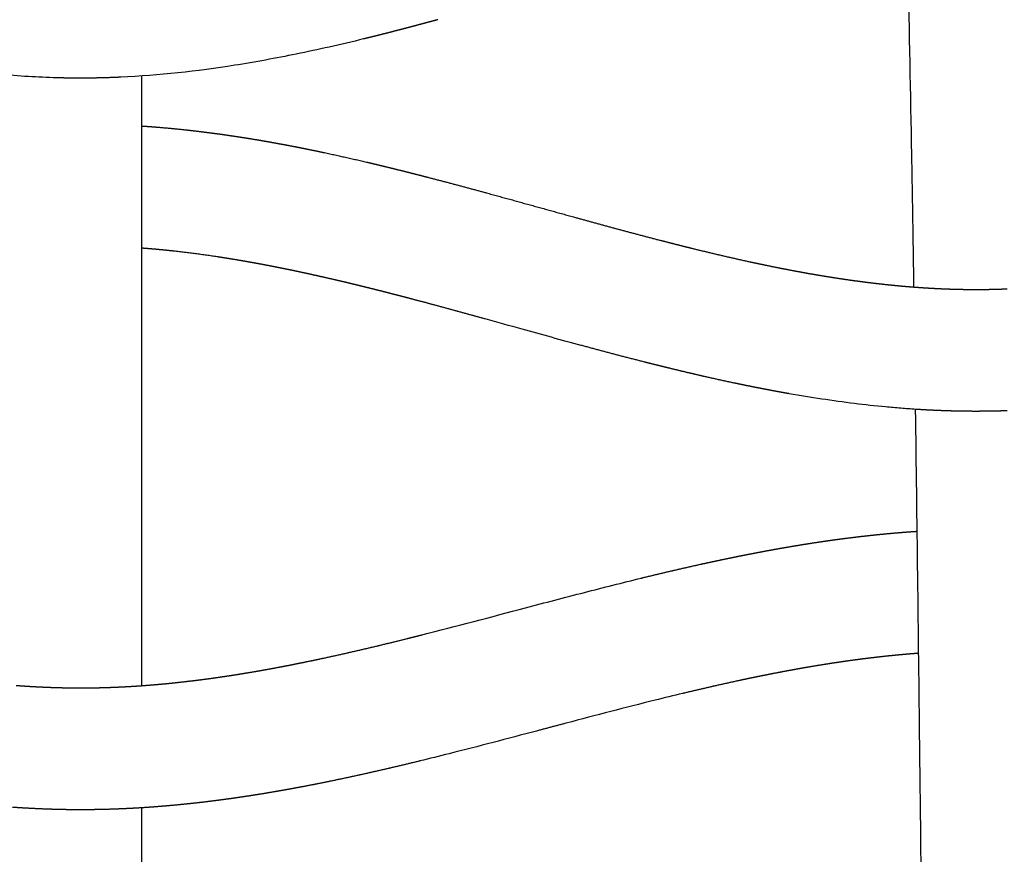
# Model space of a CAD drawing. Units: millimetres. Extents: x -633 to 4792, y -1061 to 1096.
# Drawn here: x -2 to 30, y -416 to -389 of the extents above; entities that cross this region are included whole.
import ezdxf

# ---------------------------------------------------------------- set-up
doc = ezdxf.new("R2010")
doc.units = ezdxf.units.MM
doc.header["$MEASUREMENT"] = 0
doc.layers.add('SITAR_Intreccio2D', color=254, linetype='Continuous', true_color=0xbebebe)

msp = doc.modelspace()

# ---------------------------------------------------------------- linework, layer by layer
at = {"layer": 'SITAR_Intreccio2D'}
for points, knots in [([(27.347, -397.46), (27.336, -396.698), (27.314, -395.251), (27.256, -391.789), (27.165, -387.407), (27.104, -383.71), (27.074, -382.027)], [0, 0, 0, 0, 2.288214, 4.341148, 10.387132, 15.435403, 15.435403, 15.435403, 15.435403]), ([(9.288, -389.32), (8.911, -389.412), (8.176, -389.585), (6.768, -389.888), (4.5, -390.305), (2.57, -390.518), (1.317, -390.576)], [0, 0, 0, 0, 1.163521, 2.264913, 4.319103, 8.081508, 8.081508, 8.081508, 8.081508]), ([(-0.903, -390.592), (-1.212, -390.583), (-1.839, -390.552), (-3.123, -390.451), (-5.552, -390.149), (-7.639, -389.717), (-9.067, -389.374)], [0, 0, 0, 0, 0.928936, 1.882133, 3.863448, 8.269003, 8.269003, 8.269003, 8.269003]), ([(16.422, -399.375), (15.78, -399.202), (15.13, -399.022), (14.087, -398.733), (13.682, -398.62), (13.276, -398.508)], [224.937976, 224.937976, 224.937976, 224.937976, 226.948594, 226.948594, 228.209411, 228.209411, 228.209411, 228.209411]), ([(27.402, -401.475), (27.241, -401.464), (26.913, -401.44), (26.244, -401.382), (25.019, -401.247), (23.966, -401.087), (23.255, -400.963)], [0, 0, 0, 0, 0.484607, 0.98626, 2.014261, 4.180859, 4.180859, 4.180859, 4.180859]), ([(27.68, -425.606), (27.65, -422.783), (27.605, -418.414), (27.536, -412.193), (27.473, -406.972), (27.426, -403.297), (27.402, -401.475)], [0, 0, 0, 0, 8.466876, 13.108909, 18.663618, 24.132649, 24.132649, 24.132649, 24.132649]), ([(11.197, -408.876), (12.33, -408.59), (13.477, -408.285), (15.24, -407.819), (15.89, -407.648), (17.152, -407.322), (17.781, -407.163), (18.405, -407.01)], [363.670639, 363.670639, 363.670639, 363.670639, 367.189215, 367.189215, 369.199834, 369.199834, 371.140909, 371.140909, 371.140909, 371.140909]), ([(19.761, -410.798), (19.458, -410.87), (19.154, -410.945), (17.886, -411.26), (16.906, -411.517), (15.934, -411.773)], [331.564531, 331.564531, 331.564531, 331.564531, 332.506061, 332.506061, 335.521984, 335.521984, 335.521984, 335.521984]), ([(14.963, -412.03), (14.01, -412.282), (13.065, -412.531), (11.777, -412.855), (11.457, -412.935), (11.135, -413.014)], [248.311405, 248.311405, 248.311405, 248.311405, 251.327328, 251.327328, 252.332637, 252.332637, 252.332637, 252.332637])]:
    msp.add_open_spline(points, degree=3, knots=knots, dxfattribs=at)
for points, weights in [([(11.718, -388.689), (11.56, -388.732), (11.402, -388.775)], [1, 0.999999064977, 1]), ([(10.437, -389.031), (10.349, -389.053), (10.261, -389.076)], [1, 0.999999469438, 1]), ([(10.747, -388.95), (10.592, -388.99), (10.437, -389.031)], [1, 0.999998502725, 1]), ([(10.92, -388.904), (10.833, -388.927), (10.747, -388.95)], [1, 0.999999580513, 1]), ([(11.232, -388.82), (11.076, -388.862), (10.92, -388.904)], [1, 0.999998795113, 1]), ([(11.402, -388.775), (11.317, -388.798), (11.232, -388.82)], [1, 0.999999687941, 1]), ([(9.468, -389.276), (9.378, -389.298), (9.288, -389.32)], [1, 0.999999183018, 1]), ([(9.775, -389.2), (9.622, -389.238), (9.468, -389.276)], [1, 0.999997828625, 1]), ([(9.953, -389.155), (9.864, -389.177), (9.775, -389.2)], [1, 0.999999322221, 1]), ([(10.261, -389.076), (10.107, -389.116), (9.953, -389.155)], [1, 0.999998158285, 1]), ([(-0.692, -390.599), (-0.798, -390.596), (-0.903, -390.592)], [1, 0.999993279727, 1]), ([(-0.4, -390.604), (-0.546, -390.602), (-0.692, -390.599)], [1, 0.999986565939, 1]), ([(-0.19, -390.607), (-0.295, -390.606), (-0.4, -390.604)], [1, 0.999992774028, 1]), ([(0.313, -390.605), (0.062, -390.608), (-0.19, -390.607)], [1, 0.999957368925, 1]), ([(1.108, -390.585), (0.71, -390.601), (0.313, -390.605)], [1, 0.99990221495, 1]), ([(1.317, -390.576), (1.213, -390.581), (1.108, -390.585)], [1, 0.999993696254, 1]), ([(2, -392.176), (2.031, -392.178), (2.062, -392.18)], [1, 0.999999551295, 1]), ([(2.062, -392.18), (2.261, -392.193), (2.46, -392.209)], [1, 0.999982053231, 1]), ([(2.46, -392.209), (2.511, -392.213), (2.562, -392.218)], [1, 0.999998855289, 1]), ([(2.562, -392.218), (3.012, -392.255), (3.461, -392.304)], [1, 0.99991767998, 1]), ([(3.461, -392.304), (3.511, -392.309), (3.561, -392.315)], [1, 0.999999076582, 1]), ([(3.561, -392.315), (3.761, -392.337), (3.961, -392.362)], [1, 0.999985616044, 1]), ([(3.961, -392.362), (4.009, -392.368), (4.058, -392.374)], [1, 0.999999177669, 1]), ([(4.058, -392.374), (4.259, -392.399), (4.459, -392.426)], [1, 0.999986798478, 1]), ([(4.459, -392.426), (4.507, -392.433), (4.555, -392.439)], [1, 0.99999927191, 1]), ([(4.555, -392.439), (4.756, -392.467), (4.956, -392.497)], [1, 0.999987962488, 1]), ([(4.956, -392.497), (5.004, -392.504), (5.051, -392.511)], [1, 0.999999359581, 1]), ([(5.051, -392.511), (5.252, -392.541), (5.452, -392.573)], [1, 0.999989100484, 1]), ([(5.452, -392.573), (5.499, -392.581), (5.546, -392.588)], [1, 0.999999440919, 1]), ([(5.546, -392.588), (5.747, -392.621), (5.948, -392.655)], [1, 0.999990182101, 1]), ([(5.948, -392.655), (5.994, -392.663), (6.04, -392.671)], [1, 0.999999511886, 1]), ([(6.04, -392.671), (6.241, -392.706), (6.442, -392.743)], [1, 0.999991112927, 1]), ([(6.442, -392.743), (6.487, -392.751), (6.532, -392.759)], [1, 0.999999572933, 1]), ([(6.532, -392.759), (6.734, -392.796), (6.935, -392.835)], [1, 0.999992009278, 1]), ([(6.935, -392.835), (6.979, -392.844), (7.024, -392.852)], [1, 0.999999629759, 1]), ([(7.024, -392.852), (7.225, -392.892), (7.427, -392.932)], [1, 0.99999288099, 1]), ([(7.427, -392.932), (7.47, -392.941), (7.514, -392.95)], [1, 0.999999682063, 1]), ([(7.514, -392.95), (7.716, -392.991), (7.917, -393.034)], [1, 0.999993722612, 1]), ([(7.917, -393.034), (7.961, -393.043), (8.004, -393.052)], [1, 0.999999729974, 1]), ([(8.004, -393.052), (8.696, -393.199), (9.385, -393.361)], [1, 0.999944414198, 1]), ([(9.385, -393.361), (9.425, -393.371), (9.465, -393.38)], [1, 0.999999855, 1]), ([(9.465, -393.38), (9.669, -393.428), (9.873, -393.477)], [1, 0.999996473035, 1]), ([(9.873, -393.477), (9.911, -393.487), (9.95, -393.496)], [1, 0.999999882644, 1]), ([(9.95, -393.496), (10.155, -393.546), (10.359, -393.596)], [1, 0.999997061185, 1]), ([(10.359, -393.596), (10.397, -393.606), (10.434, -393.615)], [1, 0.999999911233, 1]), ([(10.434, -393.615), (10.64, -393.666), (10.845, -393.718)], [1, 0.999997583292, 1]), ([(10.845, -393.718), (10.881, -393.727), (10.918, -393.737)], [1, 0.999999931659, 1]), ([(10.918, -393.737), (11.124, -393.789), (11.33, -393.842)], [1, 0.999998071263, 1]), ([(11.33, -393.842), (11.365, -393.851), (11.4, -393.86)], [1, 0.99999995178, 1]), ([(11.4, -393.86), (12.362, -394.11), (13.321, -394.372)], [1, 0.999979174898, 1]), ([(13.321, -394.372), (14.75, -394.764), (16.177, -395.161)], [1, 0.999998586299, 1]), ([(16.177, -395.161), (16.656, -395.293), (17.134, -395.424)], [1, 0.999998631829, 1]), ([(17.134, -395.424), (18.092, -395.686), (19.054, -395.935)], [1, 0.999976617973, 1]), ([(19.054, -395.935), (19.07, -395.939), (19.086, -395.943)], [1, 0.999999988374, 1]), ([(19.086, -395.943), (19.311, -396.001), (19.537, -396.058)], [1, 0.999997389493, 1]), ([(19.537, -396.058), (19.554, -396.063), (19.571, -396.067)], [1, 0.999999982532, 1]), ([(19.571, -396.067), (19.795, -396.124), (20.02, -396.179)], [1, 0.999996739295, 1]), ([(2.057, -396.19), (2.029, -396.188), (2, -396.186)], [1, 0.999999522912, 1]), ([(2.239, -396.205), (2.148, -396.197), (2.057, -396.19)], [1, 0.999995294006, 1]), ([(2.307, -396.21), (2.273, -396.207), (2.239, -396.205)], [1, 0.999999351162, 1]), ([(2.489, -396.226), (2.398, -396.218), (2.307, -396.21)], [1, 0.999995507929, 1]), ([(2.557, -396.233), (2.523, -396.23), (2.489, -396.226)], [1, 0.999999391435, 1]), ([(2.739, -396.25), (2.648, -396.241), (2.557, -396.233)], [1, 0.999995721278, 1]), ([(2.807, -396.257), (2.773, -396.254), (2.739, -396.25)], [1, 0.999999431158, 1]), ([(2.99, -396.276), (2.898, -396.267), (2.807, -396.257)], [1, 0.999995930602, 1]), ([(3.056, -396.284), (3.023, -396.28), (2.99, -396.276)], [1, 0.999999472107, 1]), ([(4.484, -396.471), (3.772, -396.363), (3.056, -396.284)], [1, 0.999794037868, 1]), ([(4.546, -396.48), (4.515, -396.475), (4.484, -396.471)], [1, 0.999999682548, 1]), ([(4.732, -396.509), (4.639, -396.494), (4.546, -396.48)], [1, 0.99999712246, 1]), ([(20.02, -396.179), (20.038, -396.184), (20.057, -396.188)], [1, 0.999999975546, 1]), ([(20.057, -396.188), (21.006, -396.423), (21.961, -396.632)], [1, 0.999901914475, 1]), ([(4.793, -396.519), (4.762, -396.514), (4.732, -396.509)], [1, 0.999999704601, 1]), ([(5.227, -396.59), (5.01, -396.553), (4.793, -396.519)], [1, 0.999985815685, 1]), ([(5.286, -396.6), (5.257, -396.595), (5.227, -396.59)], [1, 0.999999752093, 1]), ([(5.474, -396.633), (5.38, -396.617), (5.286, -396.6)], [1, 0.999997579014, 1]), ([(5.533, -396.644), (5.504, -396.638), (5.474, -396.633)], [1, 0.999999776541, 1]), ([(5.721, -396.677), (5.627, -396.66), (5.533, -396.644)], [1, 0.999997710032, 1]), ([(5.779, -396.688), (5.75, -396.683), (5.721, -396.677)], [1, 0.999999793527, 1]), ([(5.968, -396.723), (5.873, -396.705), (5.779, -396.688)], [1, 0.999997855399, 1]), ([(6.025, -396.734), (5.996, -396.728), (5.968, -396.723)], [1, 0.999999814737, 1]), ([(6.214, -396.77), (6.119, -396.752), (6.025, -396.734)], [1, 0.999997979063, 1]), ([(6.27, -396.781), (6.242, -396.775), (6.214, -396.77)], [1, 0.999999829542, 1]), ([(6.46, -396.818), (6.365, -396.799), (6.27, -396.781)], [1, 0.999998114598, 1]), ([(21.961, -396.632), (21.985, -396.637), (22.008, -396.642)], [1, 0.999999916191, 1]), ([(22.008, -396.642), (22.229, -396.689), (22.45, -396.735)], [1, 0.999991941648, 1]), ([(22.45, -396.735), (22.474, -396.74), (22.498, -396.745)], [1, 0.99999989608, 1]), ([(22.498, -396.745), (22.719, -396.791), (22.939, -396.835)], [1, 0.999990640135, 1]), ([(6.515, -396.829), (6.488, -396.824), (6.46, -396.818)], [1, 0.999999847758, 1]), ([(6.706, -396.867), (6.61, -396.848), (6.515, -396.829)], [1, 0.99999823089, 1]), ([(6.76, -396.878), (6.733, -396.873), (6.706, -396.867)], [1, 0.999999860565, 1]), ([(6.951, -396.918), (6.855, -396.898), (6.76, -396.878)], [1, 0.99999835666, 1]), ([(7.005, -396.929), (6.978, -396.923), (6.951, -396.918)], [1, 0.99999987606, 1]), ([(7.196, -396.97), (7.1, -396.949), (7.005, -396.929)], [1, 0.999998465534, 1]), ([(7.249, -396.981), (7.222, -396.975), (7.196, -396.97)], [1, 0.999999887059, 1]), ([(7.441, -397.022), (7.345, -397.001), (7.249, -396.981)], [1, 0.999998581645, 1]), ([(7.493, -397.034), (7.467, -397.028), (7.441, -397.022)], [1, 0.99999990012, 1]), ([(7.98, -397.142), (7.736, -397.087), (7.493, -397.034)], [1, 0.999991936289, 1]), ([(22.939, -396.835), (22.964, -396.84), (22.989, -396.845)], [1, 0.999999871831, 1]), ([(22.989, -396.845), (23.209, -396.888), (23.43, -396.929)], [1, 0.999989205128, 1]), ([(23.43, -396.929), (23.456, -396.934), (23.481, -396.939)], [1, 0.999999843177, 1]), ([(23.481, -396.939), (23.702, -396.98), (23.922, -397.019)], [1, 0.999987646285, 1]), ([(23.922, -397.019), (23.949, -397.023), (23.975, -397.028)], [1, 0.999999809557, 1]), ([(23.975, -397.028), (24.195, -397.066), (24.415, -397.102)], [1, 0.999985959748, 1]), ([(24.415, -397.102), (24.443, -397.107), (24.47, -397.111)], [1, 0.999999770426, 1]), ([(24.47, -397.111), (24.69, -397.147), (24.91, -397.18)], [1, 0.999984142169, 1]), ([(8.465, -397.254), (8.223, -397.197), (7.98, -397.142)], [1, 0.999993266451, 1]), ([(8.662, -397.3), (8.564, -397.277), (8.465, -397.254)], [1, 0.999999017289, 1]), ([(8.95, -397.37), (8.806, -397.335), (8.662, -397.3)], [1, 0.999998090318, 1]), ([(9.149, -397.418), (9.049, -397.394), (8.95, -397.37)], [1, 0.999999188254, 1]), ([(9.434, -397.488), (9.291, -397.453), (9.149, -397.418)], [1, 0.999998492918, 1]), ([(24.91, -397.18), (24.938, -397.184), (24.966, -397.189)], [1, 0.999999725273, 1]), ([(24.966, -397.189), (25.185, -397.221), (25.405, -397.252)], [1, 0.999982199153, 1]), ([(25.405, -397.252), (25.434, -397.255), (25.463, -397.259)], [1, 0.999999673596, 1]), ([(25.463, -397.259), (25.682, -397.289), (25.902, -397.316)], [1, 0.999980124773, 1]), ([(25.902, -397.316), (25.932, -397.32), (25.961, -397.323)], [1, 0.999999613755, 1]), ([(25.961, -397.323), (26.18, -397.35), (26.4, -397.373)], [1, 0.999977896663, 1]), ([(26.4, -397.373), (26.43, -397.377), (26.461, -397.38)], [1, 0.999999544939, 1]), ([(26.461, -397.38), (26.555, -397.39), (26.649, -397.399)], [1, 0.999995589583, 1]), ([(26.649, -397.399), (26.68, -397.402), (26.711, -397.405)], [1, 0.999999516052, 1]), ([(26.711, -397.405), (26.805, -397.414), (26.899, -397.423)], [1, 0.999995364441, 1]), ([(26.899, -397.423), (26.93, -397.426), (26.961, -397.429)], [1, 0.999999482852, 1]), ([(26.961, -397.429), (27.055, -397.437), (27.149, -397.445)], [1, 0.999995132017, 1]), ([(27.149, -397.445), (27.248, -397.453), (27.347, -397.461)], [1, 0.99999438985, 1]), ([(9.635, -397.538), (9.534, -397.513), (9.434, -397.488)], [1, 0.999999317559, 1]), ([(9.917, -397.609), (9.776, -397.573), (9.635, -397.538)], [1, 0.999998801229, 1]), ([(10.12, -397.661), (10.018, -397.635), (9.917, -397.609)], [1, 0.999999458662, 1]), ([(10.399, -397.733), (10.26, -397.697), (10.12, -397.661)], [1, 0.999999093161, 1]), ([(10.604, -397.786), (10.502, -397.759), (10.399, -397.733)], [1, 0.999999568417, 1]), ([(27.347, -397.461), (27.373, -397.463), (27.399, -397.465)], [1, 0.999999600055, 1]), ([(27.399, -397.465), (27.43, -397.467), (27.462, -397.469)], [1, 0.999999411318, 1]), ([(27.462, -397.469), (27.556, -397.476), (27.649, -397.482)], [1, 0.999994647371, 1]), ([(27.649, -397.482), (27.681, -397.484), (27.713, -397.486)], [1, 0.999999374037, 1]), ([(27.713, -397.486), (27.806, -397.492), (27.9, -397.498)], [1, 0.999994413379, 1]), ([(27.9, -397.498), (27.932, -397.499), (27.964, -397.501)], [1, 0.999999336332, 1]), ([(27.964, -397.501), (28.057, -397.506), (28.151, -397.511)], [1, 0.999994173938, 1]), ([(28.151, -397.511), (28.183, -397.512), (28.215, -397.514)], [1, 0.999999296182, 1]), ([(28.215, -397.514), (28.308, -397.518), (28.401, -397.521)], [1, 0.999993925915, 1]), ([(28.401, -397.521), (28.434, -397.523), (28.466, -397.524)], [1, 0.999999253645, 1]), ([(28.466, -397.524), (28.559, -397.527), (28.652, -397.53)], [1, 0.999993669105, 1]), ([(28.652, -397.53), (28.685, -397.531), (28.717, -397.532)], [1, 0.999999208635, 1]), ([(28.717, -397.532), (28.81, -397.534), (28.903, -397.536)], [1, 0.999993405179, 1]), ([(28.903, -397.536), (28.936, -397.536), (28.969, -397.537)], [1, 0.999999163667, 1]), ([(28.969, -397.537), (29.22, -397.541), (29.472, -397.54)], [1, 0.999948923359, 1]), ([(29.472, -397.54), (29.564, -397.54), (29.657, -397.539)], [1, 0.999992961737, 1]), ([(29.657, -397.539), (29.69, -397.538), (29.723, -397.538)], [1, 0.999999142776, 1]), ([(29.723, -397.538), (29.816, -397.537), (29.909, -397.535)], [1, 0.999993254836, 1]), ([(29.909, -397.535), (29.941, -397.534), (29.974, -397.533)], [1, 0.999999186096, 1]), ([(29.974, -397.533), (30.067, -397.531), (30.16, -397.528)], [1, 0.999993541174, 1]), ([(30.16, -397.528), (30.192, -397.527), (30.225, -397.526)], [1, 0.999999232559, 1]), ([(30.225, -397.526), (30.318, -397.523), (30.411, -397.519)], [1, 0.999993807851, 1]), ([(10.881, -397.859), (10.742, -397.822), (10.604, -397.786)], [1, 0.999999323371, 1]), ([(11.574, -398.043), (11.228, -397.95), (10.881, -397.859)], [1, 0.999996903545, 1]), ([(13.276, -398.508), (12.426, -398.273), (11.574, -398.043)], [1, 0.999993852112, 1]), ([(18.536, -399.931), (17.477, -399.662), (16.422, -399.375)], [1, 0.99996572694, 1]), ([(18.847, -400.009), (18.691, -399.971), (18.536, -399.931)], [1, 0.999998649857, 1]), ([(19.019, -400.052), (18.933, -400.031), (18.847, -400.009)], [1, 0.999999540683, 1]), ([(19.333, -400.129), (19.176, -400.091), (19.019, -400.052)], [1, 0.999998301192, 1]), ([(19.989, -400.286), (19.661, -400.209), (19.333, -400.129)], [1, 0.999990987469, 1]), ([(20.475, -400.399), (20.232, -400.343), (19.989, -400.286)], [1, 0.999993938812, 1]), ([(21.45, -400.613), (20.962, -400.51), (20.475, -400.399)], [1, 0.999969882708, 1]), ([(21.532, -400.63), (21.491, -400.621), (21.45, -400.613)], [1, 0.999999759201, 1]), ([(21.695, -400.664), (21.613, -400.647), (21.532, -400.63)], [1, 0.999998990245, 1]), ([(21.777, -400.681), (21.736, -400.672), (21.695, -400.664)], [1, 0.99999973675, 1]), ([(21.94, -400.714), (21.859, -400.698), (21.777, -400.681)], [1, 0.99999893081, 1]), ([(22.023, -400.731), (21.981, -400.722), (21.94, -400.714)], [1, 0.999999715774, 1]), ([(22.185, -400.763), (22.104, -400.747), (22.023, -400.731)], [1, 0.999998856744, 1]), ([(22.269, -400.779), (22.227, -400.771), (22.185, -400.763)], [1, 0.999999688712, 1]), ([(22.431, -400.811), (22.35, -400.795), (22.269, -400.779)], [1, 0.999998793046, 1]), ([(22.515, -400.827), (22.473, -400.819), (22.431, -400.811)], [1, 0.999999666406, 1]), ([(22.677, -400.858), (22.596, -400.843), (22.515, -400.827)], [1, 0.999998717289, 1]), ([(22.761, -400.874), (22.719, -400.866), (22.677, -400.858)], [1, 0.999999636617, 1]), ([(22.923, -400.903), (22.842, -400.889), (22.761, -400.874)], [1, 0.99999865297, 1]), ([(23.008, -400.919), (22.965, -400.911), (22.923, -400.903)], [1, 0.999999612518, 1]), ([(23.169, -400.948), (23.088, -400.933), (23.008, -400.919)], [1, 0.999998575286, 1]), ([(23.255, -400.963), (23.212, -400.955), (23.169, -400.948)], [1, 0.999999579847, 1]), ([(27.492, -401.48), (27.447, -401.477), (27.402, -401.475)], [1, 0.999999028948, 1]), ([(27.895, -401.503), (27.694, -401.493), (27.492, -401.48)], [1, 0.999979806252, 1]), ([(27.995, -401.508), (27.945, -401.505), (27.895, -401.503)], [1, 0.999998727147, 1]), ([(28.146, -401.514), (28.07, -401.511), (27.995, -401.508)], [1, 0.999996999201, 1]), ([(28.246, -401.518), (28.196, -401.516), (28.146, -401.514)], [1, 0.999998672234, 1]), ([(28.397, -401.524), (28.321, -401.521), (28.246, -401.518)], [1, 0.99999690672, 1]), ([(28.497, -401.527), (28.447, -401.526), (28.397, -401.524)], [1, 0.999998616122, 1]), ([(28.648, -401.531), (28.573, -401.529), (28.497, -401.527)], [1, 0.999996814869, 1]), ([(28.749, -401.534), (28.698, -401.532), (28.648, -401.531)], [1, 0.999998558814, 1]), ([(28.899, -401.536), (28.824, -401.535), (28.749, -401.534)], [1, 0.99999673518, 1]), ([(29, -401.538), (28.95, -401.537), (28.899, -401.536)], [1, 0.999998515787, 1]), ([(29.15, -401.539), (29.075, -401.539), (29, -401.538)], [1, 0.999996660512, 1]), ([(29.252, -401.54), (29.201, -401.54), (29.15, -401.539)], [1, 0.99999846599, 1]), ([(29.754, -401.538), (29.503, -401.541), (29.252, -401.54)], [1, 0.999961531062, 1]), ([(29.905, -401.536), (29.829, -401.537), (29.754, -401.538)], [1, 0.999996678337, 1]), ([(30.005, -401.534), (29.955, -401.535), (29.905, -401.536)], [1, 0.999998546869, 1]), ([(30.156, -401.53), (30.081, -401.532), (30.005, -401.534)], [1, 0.999996800796, 1]), ([(30.256, -401.527), (30.206, -401.529), (30.156, -401.53)], [1, 0.999998608221, 1]), ([(30.407, -401.522), (30.332, -401.525), (30.256, -401.527)], [1, 0.999996895915, 1]), ([(26.35, -405.565), (26.553, -405.545), (26.756, -405.528)], [1, 0.999984895076, 1]), ([(26.756, -405.528), (26.803, -405.524), (26.851, -405.52)], [1, 0.999999142094, 1]), ([(26.851, -405.52), (27.053, -405.503), (27.256, -405.488)], [1, 0.999983714723, 1]), ([(27.256, -405.488), (27.355, -405.481), (27.454, -405.475)], [1, 0.999995932749, 1]), ([(23.861, -405.884), (24.065, -405.852), (24.269, -405.822)], [1, 0.999990213657, 1]), ([(24.269, -405.822), (24.313, -405.815), (24.357, -405.809)], [1, 0.999999521132, 1]), ([(24.357, -405.809), (24.56, -405.779), (24.764, -405.751)], [1, 0.999989263267, 1]), ([(24.764, -405.751), (24.809, -405.745), (24.854, -405.739)], [1, 0.999999458174, 1]), ([(24.854, -405.739), (25.057, -405.712), (25.261, -405.686)], [1, 0.999988249674, 1]), ([(25.261, -405.686), (25.306, -405.68), (25.352, -405.675)], [1, 0.999999386864, 1]), ([(25.352, -405.675), (25.555, -405.65), (25.758, -405.627)], [1, 0.99998716673, 1]), ([(25.758, -405.627), (25.804, -405.622), (25.851, -405.617)], [1, 0.999999310552, 1]), ([(25.851, -405.617), (26.053, -405.594), (26.257, -405.574)], [1, 0.999986047327, 1]), ([(26.257, -405.574), (26.303, -405.569), (26.35, -405.565)], [1, 0.999999229044, 1]), ([(22.134, -406.187), (22.215, -406.172), (22.297, -406.156)], [1, 0.999998976948, 1]), ([(22.297, -406.156), (22.338, -406.149), (22.38, -406.141)], [1, 0.999999728125, 1]), ([(22.38, -406.141), (22.584, -406.102), (22.788, -406.066)], [1, 0.999992936734, 1]), ([(22.788, -406.066), (22.83, -406.058), (22.872, -406.051)], [1, 0.999999682524, 1]), ([(22.872, -406.051), (23.076, -406.014), (23.281, -405.98)], [1, 0.99999205588, 1]), ([(23.281, -405.98), (23.323, -405.972), (23.366, -405.965)], [1, 0.999999632919, 1]), ([(23.366, -405.965), (23.57, -405.931), (23.774, -405.898)], [1, 0.999991146373, 1]), ([(23.774, -405.898), (23.818, -405.891), (23.861, -405.884)], [1, 0.999999579175, 1]), ([(20.343, -406.558), (20.586, -406.505), (20.83, -406.453)], [1, 0.999994151043, 1]), ([(20.83, -406.453), (21.074, -406.4), (21.318, -406.35)], [1, 0.999993255823, 1]), ([(21.318, -406.35), (21.358, -406.342), (21.398, -406.334)], [1, 0.999999802748, 1]), ([(21.398, -406.334), (21.602, -406.292), (21.807, -406.251)], [1, 0.999994521985, 1]), ([(21.807, -406.251), (21.848, -406.243), (21.888, -406.235)], [1, 0.999999769552, 1]), ([(21.888, -406.235), (21.97, -406.219), (22.052, -406.203)], [1, 0.999999034313, 1]), ([(22.052, -406.203), (22.093, -406.195), (22.134, -406.187)], [1, 0.999999747119, 1]), ([(18.472, -406.994), (18.922, -406.885), (19.372, -406.779)], [1, 0.999989276229, 1]), ([(19.372, -406.779), (19.408, -406.771), (19.444, -406.763)], [1, 0.999999918603, 1]), ([(19.444, -406.763), (19.893, -406.658), (20.343, -406.558)], [1, 0.99998426038, 1]), ([(18.405, -407.01), (18.438, -407.002), (18.472, -406.994)], [1, 0.999999952617, 1]), ([(9.775, -409.227), (10.244, -409.115), (10.713, -408.998)], [1, 0.999990098591, 1]), ([(10.713, -408.998), (10.727, -408.994), (10.74, -408.991)], [1, 0.999999993578, 1]), ([(10.74, -408.991), (10.969, -408.934), (11.197, -408.876)], [1, 0.999998450635, 1]), ([(8.807, -409.453), (9.276, -409.347), (9.743, -409.235)], [1, 0.999984439129, 1]), ([(9.743, -409.235), (9.759, -409.231), (9.775, -409.227)], [1, 0.999999985886, 1]), ([(7.347, -409.769), (7.571, -409.723), (7.794, -409.676)], [1, 0.999993379079, 1]), ([(7.794, -409.676), (7.815, -409.672), (7.835, -409.667)], [1, 0.999999948401, 1]), ([(7.835, -409.667), (8.303, -409.568), (8.771, -409.462)], [1, 0.999977362828, 1]), ([(8.771, -409.462), (8.789, -409.457), (8.807, -409.453)], [1, 0.99999997182, 1]), ([(25.221, -409.726), (25.18, -409.732), (25.139, -409.738)], [1, 0.999999467661, 1]), ([(25.635, -409.671), (25.428, -409.697), (25.221, -409.726)], [1, 0.999985613625, 1]), ([(25.718, -409.66), (25.676, -409.665), (25.635, -409.671)], [1, 0.999999382262, 1]), ([(26.132, -409.61), (25.925, -409.634), (25.718, -409.66)], [1, 0.999984008752, 1]), ([(26.217, -409.601), (26.174, -409.605), (26.132, -409.61)], [1, 0.999999285438, 1]), ([(26.63, -409.557), (26.423, -409.577), (26.217, -409.601)], [1, 0.999982286718, 1]), ([(26.717, -409.548), (26.673, -409.552), (26.63, -409.557)], [1, 0.999999170949, 1]), ([(26.879, -409.533), (26.798, -409.54), (26.717, -409.548)], [1, 0.999997022818, 1]), ([(26.967, -409.525), (26.923, -409.529), (26.879, -409.533)], [1, 0.99999911822, 1]), ([(27.129, -409.51), (27.048, -409.517), (26.967, -409.525)], [1, 0.999996877005, 1]), ([(27.217, -409.503), (27.173, -409.507), (27.129, -409.51)], [1, 0.999999062824, 1]), ([(27.379, -409.49), (27.298, -409.496), (27.217, -409.503)], [1, 0.999996726499, 1]), ([(27.503, -409.481), (27.441, -409.485), (27.379, -409.49)], [1, 0.99999802492, 1]), ([(5.83, -410.058), (5.854, -410.054), (5.877, -410.05)], [1, 0.999999880457, 1]), ([(5.877, -410.05), (6.1, -410.01), (6.323, -409.969)], [1, 0.999989683597, 1]), ([(6.323, -409.969), (6.345, -409.965), (6.368, -409.961)], [1, 0.999999901867, 1]), ([(6.368, -409.961), (6.591, -409.919), (6.814, -409.876)], [1, 0.999991018739, 1]), ([(6.814, -409.876), (6.836, -409.871), (6.858, -409.867)], [1, 0.999999920206, 1]), ([(6.858, -409.867), (7.082, -409.823), (7.305, -409.778)], [1, 0.99999224982, 1]), ([(7.305, -409.778), (7.326, -409.774), (7.347, -409.769)], [1, 0.999999935769, 1]), ([(23.243, -410.049), (23.205, -410.056), (23.167, -410.063)], [1, 0.999999726464, 1]), ([(23.658, -409.974), (23.451, -410.01), (23.243, -410.049)], [1, 0.999991165127, 1]), ([(23.736, -409.96), (23.697, -409.967), (23.658, -409.974)], [1, 0.999999673802, 1]), ([(24.151, -409.89), (23.943, -409.924), (23.736, -409.96)], [1, 0.999989923527, 1]), ([(24.23, -409.877), (24.19, -409.883), (24.151, -409.89)], [1, 0.999999613574, 1]), ([(24.644, -409.811), (24.437, -409.843), (24.23, -409.877)], [1, 0.999988583937, 1]), ([(24.725, -409.798), (24.684, -409.805), (24.644, -409.811)], [1, 0.999999545105, 1]), ([(25.139, -409.738), (24.932, -409.767), (24.725, -409.798)], [1, 0.999987143756, 1]), ([(3.403, -410.411), (3.626, -410.386), (3.848, -410.358)], [1, 0.999981333473, 1]), ([(3.848, -410.358), (3.874, -410.355), (3.9, -410.351)], [1, 0.999999754525, 1]), ([(3.9, -410.351), (4.123, -410.323), (4.345, -410.292)], [1, 0.999983259193, 1]), ([(4.345, -410.292), (4.371, -410.288), (4.396, -410.285)], [1, 0.99999979392, 1]), ([(4.396, -410.285), (4.619, -410.253), (4.842, -410.219)], [1, 0.999985043537, 1]), ([(4.842, -410.219), (4.866, -410.216), (4.891, -410.212)], [1, 0.999999827294, 1]), ([(4.891, -410.212), (5.114, -410.178), (5.337, -410.141)], [1, 0.999986695798, 1]), ([(5.337, -410.141), (5.36, -410.137), (5.384, -410.133)], [1, 0.999999855701, 1]), ([(5.384, -410.133), (5.608, -410.097), (5.83, -410.058)], [1, 0.999988242411, 1]), ([(21.7, -410.357), (21.247, -410.454), (20.795, -410.556)], [1, 0.999979095914, 1]), ([(21.772, -410.342), (21.736, -410.349), (21.7, -410.357)], [1, 0.999999845114, 1]), ([(21.944, -410.305), (21.858, -410.323), (21.772, -410.342)], [1, 0.999999056805, 1]), ([(22.016, -410.29), (21.98, -410.298), (21.944, -410.305)], [1, 0.999999826821, 1]), ([(22.188, -410.255), (22.102, -410.272), (22.016, -410.29)], [1, 0.999998988385, 1]), ([(22.261, -410.24), (22.225, -410.247), (22.188, -410.255)], [1, 0.999999811181, 1]), ([(22.677, -410.157), (22.469, -410.198), (22.261, -410.24)], [1, 0.999993352099, 1]), ([(22.752, -410.142), (22.714, -410.149), (22.677, -410.157)], [1, 0.999999772258, 1]), ([(23.167, -410.063), (22.959, -410.102), (22.752, -410.142)], [1, 0.999992311623, 1]), ([(-2.111, -410.534), (-2.014, -410.541), (-1.918, -410.548)], [1, 0.999995117693, 1]), ([(-1.918, -410.548), (-1.889, -410.55), (-1.86, -410.551)], [1, 0.999999562831, 1]), ([(-1.86, -410.551), (-1.764, -410.558), (-1.667, -410.564)], [1, 0.999994906954, 1]), ([(-1.667, -410.564), (-1.638, -410.565), (-1.609, -410.567)], [1, 0.999999533925, 1]), ([(-1.609, -410.567), (-1.513, -410.573), (-1.417, -410.578)], [1, 0.999994683589, 1]), ([(-1.417, -410.578), (-1.388, -410.579), (-1.358, -410.581)], [1, 0.999999501703, 1]), ([(-1.358, -410.581), (-1.262, -410.585), (-1.166, -410.59)], [1, 0.999994444822, 1]), ([(-1.166, -410.59), (-1.137, -410.591), (-1.107, -410.592)], [1, 0.999999465502, 1]), ([(-1.107, -410.592), (-1.011, -410.596), (-0.915, -410.599)], [1, 0.999994179201, 1]), ([(-0.915, -410.599), (-0.885, -410.6), (-0.856, -410.601)], [1, 0.999999429317, 1]), ([(-0.856, -410.601), (-0.76, -410.604), (-0.664, -410.607)], [1, 0.999993919198, 1]), ([(-0.664, -410.607), (-0.634, -410.607), (-0.604, -410.608)], [1, 0.999999397371, 1]), ([(-0.604, -410.608), (-0.509, -410.61), (-0.413, -410.612)], [1, 0.999993675924, 1]), ([(-0.413, -410.612), (-0.383, -410.612), (-0.353, -410.613)], [1, 0.999999372074, 1]), ([(-0.353, -410.613), (-0.257, -410.614), (-0.162, -410.614)], [1, 0.999993414456, 1]), ([(-0.162, -410.614), (-0.036, -410.615), (0.09, -410.615)], [1, 0.999988421998, 1]), ([(0.09, -410.615), (0.12, -410.615), (0.149, -410.615)], [1, 0.999999353605, 1]), ([(0.149, -410.615), (0.245, -410.614), (0.341, -410.613)], [1, 0.99999344631, 1]), ([(0.341, -410.613), (0.371, -410.612), (0.401, -410.612)], [1, 0.999999382869, 1]), ([(0.401, -410.612), (0.497, -410.61), (0.592, -410.608)], [1, 0.999993705023, 1]), ([(0.592, -410.608), (0.622, -410.608), (0.652, -410.607)], [1, 0.999999412892, 1]), ([(0.652, -410.607), (0.748, -410.605), (0.844, -410.602)], [1, 0.999993941784, 1]), ([(0.844, -410.602), (0.873, -410.601), (0.903, -410.6)], [1, 0.99999944188, 1]), ([(0.903, -410.6), (0.999, -410.596), (1.095, -410.592)], [1, 0.999994186422, 1]), ([(1.095, -410.592), (1.124, -410.591), (1.154, -410.59)], [1, 0.999999469552, 1]), ([(1.154, -410.59), (1.25, -410.586), (1.346, -410.581)], [1, 0.999994410077, 1]), ([(1.346, -410.581), (1.375, -410.58), (1.404, -410.578)], [1, 0.999999499519, 1]), ([(1.404, -410.578), (1.501, -410.573), (1.597, -410.568)], [1, 0.999994639636, 1]), ([(1.597, -410.568), (1.626, -410.566), (1.655, -410.564)], [1, 0.999999527491, 1]), ([(1.655, -410.564), (1.752, -410.559), (1.848, -410.552)], [1, 0.999994864899, 1]), ([(1.848, -410.552), (1.877, -410.55), (1.906, -410.548)], [1, 0.999999554765, 1]), ([(1.906, -410.548), (2.002, -410.542), (2.099, -410.535)], [1, 0.99999508544, 1]), ([(2.099, -410.535), (2.127, -410.533), (2.156, -410.53)], [1, 0.999999581259, 1]), ([(2.156, -410.53), (2.252, -410.523), (2.349, -410.515)], [1, 0.999995301103, 1]), ([(2.349, -410.515), (2.377, -410.513), (2.406, -410.51)], [1, 0.999999606883, 1]), ([(2.406, -410.51), (2.503, -410.502), (2.599, -410.494)], [1, 0.999995512398, 1]), ([(2.599, -410.494), (2.628, -410.491), (2.656, -410.488)], [1, 0.999999631982, 1]), ([(2.656, -410.488), (2.753, -410.48), (2.849, -410.47)], [1, 0.999995727105, 1]), ([(2.849, -410.47), (2.877, -410.467), (2.905, -410.465)], [1, 0.999999654438, 1]), ([(2.905, -410.465), (3.127, -410.442), (3.349, -410.417)], [1, 0.999979259388, 1]), ([(3.349, -410.417), (3.376, -410.414), (3.403, -410.411)], [1, 0.999999708312, 1]), ([(20.729, -410.571), (20.275, -410.675), (19.822, -410.783)], [1, 0.999985776057, 1]), ([(20.795, -410.556), (20.762, -410.564), (20.729, -410.571)], [1, 0.999999907766, 1]), ([(19.822, -410.783), (19.792, -410.79), (19.761, -410.798)], [1, 0.999999948204, 1]), ([(15.92, -411.777), (15.441, -411.903), (14.963, -412.03)], [1, 0.999999986813, 1]), ([(15.934, -411.773), (15.927, -411.775), (15.92, -411.777)], [1, 0.999999999948, 1]), ([(10.123, -413.255), (9.66, -413.363), (9.196, -413.465)], [1, 0.999983100578, 1]), ([(10.167, -413.245), (10.145, -413.25), (10.123, -413.255)], [1, 0.999999967788, 1]), ([(11.095, -413.023), (10.631, -413.136), (10.167, -413.245)], [1, 0.999988477658, 1]), ([(11.135, -413.014), (11.115, -413.018), (11.095, -413.023)], [1, 0.999999982996, 1]), ([(9.148, -413.476), (8.685, -413.578), (8.222, -413.673)], [1, 0.99997692465, 1]), ([(9.196, -413.465), (9.172, -413.471), (9.148, -413.476)], [1, 0.99999994506, 1]), ([(7.187, -413.877), (6.969, -413.918), (6.751, -413.957)], [1, 0.999991861677, 1]), ([(7.242, -413.867), (7.214, -413.872), (7.187, -413.877)], [1, 0.999999875128, 1]), ([(7.678, -413.783), (7.46, -413.825), (7.242, -413.867)], [1, 0.999992779654, 1]), ([(7.732, -413.772), (7.705, -413.777), (7.678, -413.783)], [1, 0.999999894679, 1]), ([(8.169, -413.684), (7.951, -413.729), (7.732, -413.772)], [1, 0.999993661927, 1]), ([(8.222, -413.673), (8.195, -413.679), (8.169, -413.684)], [1, 0.999999911794, 1]), ([(5.21, -414.209), (4.992, -414.241), (4.775, -414.271)], [1, 0.999987663754, 1]), ([(5.27, -414.2), (5.24, -414.204), (5.21, -414.209)], [1, 0.999999771117, 1]), ([(5.706, -414.133), (5.488, -414.168), (5.27, -414.2)], [1, 0.999988859789, 1]), ([(5.765, -414.124), (5.735, -414.129), (5.706, -414.133)], [1, 0.999999803181, 1]), ([(6.2, -414.053), (5.983, -414.089), (5.765, -414.124)], [1, 0.999989939399, 1]), ([(6.258, -414.043), (6.229, -414.048), (6.2, -414.053)], [1, 0.999999829542, 1]), ([(6.694, -413.967), (6.476, -414.006), (6.258, -414.043)], [1, 0.999990913056, 1]), ([(6.751, -413.957), (6.722, -413.962), (6.694, -413.967)], [1, 0.999999853462, 1]), ([(-1.804, -414.563), (-2.02, -414.55), (-2.237, -414.535)], [1, 0.999979822936, 1]), ([(-1.734, -414.566), (-1.769, -414.565), (-1.804, -414.563)], [1, 0.999999460274, 1]), ([(-1.052, -414.597), (-1.393, -414.585), (-1.734, -414.566)], [1, 0.999945500784, 1]), ([(1.712, -414.568), (1.496, -414.579), (1.28, -414.588)], [1, 0.999978604661, 1]), ([(1.782, -414.564), (1.747, -414.566), (1.712, -414.568)], [1, 0.999999460026, 1]), ([(2.214, -414.537), (1.998, -414.552), (1.782, -414.564)], [1, 0.999980009615, 1]), ([(2.283, -414.532), (2.248, -414.534), (2.214, -414.537)], [1, 0.999999512314, 1]), ([(2.716, -414.498), (2.499, -414.516), (2.283, -414.532)], [1, 0.999981324091, 1]), ([(2.783, -414.493), (2.749, -414.496), (2.716, -414.498)], [1, 0.999999561798, 1]), ([(3.216, -414.453), (3, -414.474), (2.783, -414.493)], [1, 0.999982582576, 1]), ([(3.282, -414.447), (3.249, -414.45), (3.216, -414.453)], [1, 0.999999610728, 1]), ([(3.716, -414.401), (3.499, -414.425), (3.282, -414.447)], [1, 0.999983881208, 1]), ([(3.781, -414.394), (3.748, -414.398), (3.716, -414.401)], [1, 0.999999656143, 1]), ([(4.215, -414.343), (3.998, -414.37), (3.781, -414.394)], [1, 0.999985167917, 1]), ([(4.278, -414.335), (4.247, -414.339), (4.215, -414.343)], [1, 0.999999697833, 1]), ([(4.713, -414.279), (4.496, -414.308), (4.278, -414.335)], [1, 0.99998643111, 1]), ([(4.775, -414.271), (4.744, -414.275), (4.713, -414.279)], [1, 0.999999736079, 1]), ([(-0.98, -414.599), (-1.016, -414.598), (-1.052, -414.597)], [1, 0.999999376261, 1]), ([(-0.801, -414.604), (-0.891, -414.602), (-0.98, -414.599)], [1, 0.999996005002, 1]), ([(-0.729, -414.606), (-0.765, -414.605), (-0.801, -414.604)], [1, 0.999999355168, 1]), ([(-0.55, -414.61), (-0.639, -414.608), (-0.729, -414.606)], [1, 0.99999586855, 1]), ([(-0.478, -414.611), (-0.514, -414.611), (-0.55, -414.61)], [1, 0.999999330176, 1]), ([(-0.298, -414.613), (-0.388, -414.613), (-0.478, -414.611)], [1, 0.999995721624, 1]), ([(0.205, -414.614), (-0.047, -414.616), (-0.298, -414.613)], [1, 0.999964993648, 1]), ([(0.276, -414.614), (0.24, -414.614), (0.205, -414.614)], [1, 0.999999301825, 1]), ([(0.456, -414.611), (0.366, -414.613), (0.276, -414.614)], [1, 0.999995654063, 1]), ([(0.527, -414.61), (0.492, -414.611), (0.456, -414.611)], [1, 0.999999330698, 1]), ([(0.707, -414.607), (0.617, -414.609), (0.527, -414.61)], [1, 0.999995804277, 1]), ([(0.778, -414.605), (0.743, -414.606), (0.707, -414.607)], [1, 0.999999357843, 1]), ([(1.21, -414.591), (0.994, -414.599), (0.778, -414.605)], [1, 0.999977097152, 1]), ([(1.28, -414.588), (1.245, -414.59), (1.21, -414.591)], [1, 0.99999940492, 1])]:
    msp.add_rational_spline(points, weights, degree=2, dxfattribs=at)
for points in [[(2, -390.537), (2, -400.539), (2, -410.542)], [(2, -414.551), (2, -428.506), (2, -442.462)]]:
    msp.add_open_spline(points, degree=2, dxfattribs=at)

doc.saveas('drawing.dxf')
